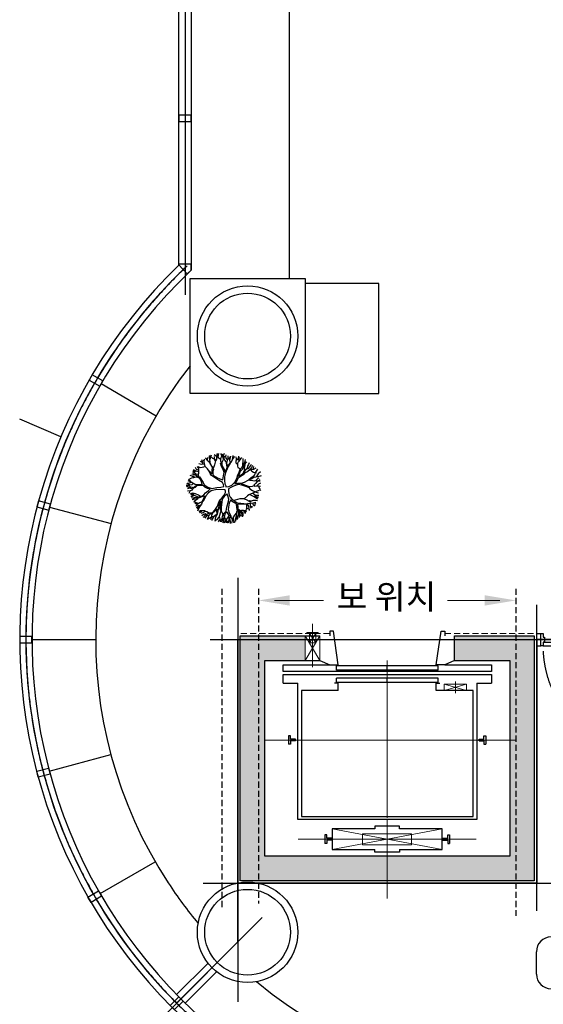
# Model space of a CAD drawing. Extents: x 57449 to 204449, y -10238 to 41812.
# Drawn here: x 107823 to 112097, y 9639 to 17682 of the extents above; entities that cross this region are included whole.
import ezdxf

# ---------------------------------------------------------------- set-up
doc = ezdxf.new("R2010")
doc.units = 0
doc.header["$LTSCALE"] = 100
doc.header["$MEASUREMENT"] = 0
for name, pattern in [('CEN', [62, 60, -1, 0, -1]), ('CENTER2', [50, 37.5, -6.25, 0, -6.25]), ('DASHDOT2', [12.7, 6.35, -3.175, 0, -3.175]), ('HIDDENX2', [0.75, 0.5, -0.25]), ('PHANTOM2', [12.5, 10, -0.5, 0.5, -0.5, 0.5, -0.5])]:
    doc.linetypes.add(name, pattern=pattern)
doc.layers.get('0').update_dxf_attribs({"linetype": 'CONTINUOUS'})
for name, color, linetype in [('0-문틀', 4, 'CONTINUOUS'), ('01_CEN', 1, 'CEN'), ('1-문', 4, 'CONTINUOUS'), ('17_TEX', 4, 'CONTINUOUS'), ('6FUR', 6, 'CONTINUOUS'), ('AA-MKXS', 2, 'CONTINUOUS'), ('AA-SPACE', 250, 'CONTINUOUS'), ('AG-GCEN', 1, 'CEN'), ('COL', 2, 'CONTINUOUS'), ('FIN', 5, 'CONTINUOUS'), ('LAN', 1, 'CONTINUOUS'), ('WAL', 3, 'CONTINUOUS'), ('WID', 4, 'CONTINUOUS')]:
    doc.layers.add(name, color=color, linetype=linetype)
for name, color, linetype, lineweight in [('AM_5', 3, 'CONTINUOUS', 9), ('마감선', 30, 'PHANTOM2', 15), ('중심선', 6, 'CENTER2', 9)]:
    doc.layers.add(name, color=color, linetype=linetype, lineweight=lineweight)
doc.styles.add('SpaceSymbol', font='NGULIM.TTF')
doc.styles.add('STANDARDTEXT', font='NGULIM.TTF')

# ---------------------------------------------------------------- blocks, each defined once
blk = doc.blocks.new('A$C3A8145A1')
at = {"layer": '0-문틀', "color": 3}
for p, q in [((-20, 100, -4.7), (-20, 0, -4.7)), ((920, 100, -4.7), (920, 0, -4.7))]:
    blk.add_line(p, q, dxfattribs=at)
at = {"layer": '0-문틀', "elevation": -4.7}
for points in [[(0, 0), (0, 30), (10, 30), (10, 70), (0, 70), (0, 100), (-20, 100), (-20, 0), (0, 0)], [(900, 0), (900, 30), (890, 30), (890, 70), (900, 70), (900, 100), (920, 100), (920, 0), (900, 0)]]:
    blk.add_lwpolyline(points, dxfattribs=at)
at = {"layer": '1-문', "color": 5}
for p, q in [((0, 100, -4.7), (900, 100, -4.7)), ((0, 70, -4.7), (900, 70, -4.7))]:
    blk.add_line(p, q, dxfattribs=at)
at = {"layer": '1-문', "elevation": -4.7}
blk.add_lwpolyline([(900, 100), (864, 100), (864, 1000), (900, 1000)], close=True, dxfattribs=at)
at = {"layer": '1-문', "color": 1, "linetype": 'DASHDOT2', "ltscale": 0.7}
blk.add_arc((901.3, 99.5, -37.5), 901.3, 92.37301, 179.96526, dxfattribs=at)
blk = doc.blocks.new('LCPLTR54')
for points in [[(-3.05, 5), (-2.75, 4.62), (-2.46, 4.4), (-2.27, 4.05), (-2.27, 4.36), (-2.29, 4.67), (-2.22, 4.93), (-2.14, 5.21), (-2.06, 5.45)], [(-2.77, 4.64), (-2.7, 4.79), (-2.64, 5.03)], [(-1.17, 5.66), (-1.21, 5.12), (-1.22, 4.75), (-1.4, 4.47), (-1.56, 4.77), (-1.82, 4.86), (-2.37, 5.39)], [(-2.26, 4.79), (-2.35, 4.92), (-2.37, 5.29)], [(-1.59, 5.22), (-1.58, 4.86), (-1.4, 4.47), (-1.55, 3.82), (-1.75, 3.26)], [(-1.62, 5.53), (-1.08, 5.13), (-0.92, 5.04), (-0.83, 5.71)], [(-1.09, 5.68), (-1.08, 5.34), (-0.92, 5.04), (-0.78, 4.94), (-0.52, 4.76), (-0.43, 5.05), (-0.34, 5.25), (-0.11, 5.6)], [(-0.54, 5.71), (-0.21, 5.12), (-0.14, 4.93), (-0.06, 5.32), (0.07, 5.74)], [(-0.14, 4.93), (-0.14, 4.78), (-0.17, 4.55), (-0.34, 4.23), (-0.49, 4.4), (-0.53, 4.63), (-0.52, 4.76)], [(0.04, 5.28), (0, 4.88), (0.15, 4.55), (0.39, 4.18), (0.44, 4.09), (0.5, 4.33), (0.56, 4.57), (0.61, 4.75), (0.77, 4.84), (0.9, 4.93), (1.12, 5.18)], [(0.66, 5.33), (0.66, 5.08), (0.61, 4.75), (0.51, 4.7), (0.37, 4.95), (0.33, 5.18), (0.35, 5.45)], [(1.08, 5.28), (0.99, 4.97), (0.91, 4.62), (1.02, 4.13), (1.22, 4.32), (1.42, 4.72), (1.53, 4.9), (1.75, 5.18)], [(1.38, 4.65), (1.52, 5.34)], [(1.95, 5.14), (1.98, 4.8), (2.01, 4.6), (2.2, 4.77), (2.31, 4.86), (2.57, 5.01)], [(2.37, 5.26), (2.31, 4.91), (2.37, 4.71), (2.47, 4.46), (2.67, 4.65), (2.78, 4.81), (2.94, 5.06)], [(3.1, 3.78), (3.09, 4.02), (3.11, 4.37), (3.15, 4.64), (3.15, 4.86)], [(-4.11, 2.95), (-4.47, 3.1), (-4.65, 3.41)], [(-4.02, 1.89), (-4.13, 2.12), (-4.12, 2.55), (-4.11, 2.94), (-4.11, 3.23), (-4.33, 3.59)], [(-3.07, 3.59), (-3.32, 3.47), (-3.8, 3.36), (-4, 3.42), (-4.13, 3.55)], [(-3.15, 3.95), (-3.68, 3.9), (-4.08, 4.02)], [(-3.42, 3.92), (-3.44, 4.16), (-3.84, 4.4)], [(-3.46, 4.17), (-3.63, 4.63)], [(-2.42, 2.78), (-2.71, 3.19), (-3.06, 3.56), (-3.18, 4.06), (-3.23, 4.36), (-3.35, 4.59)], [(-3.23, 4.36), (-3.16, 4.79)], [(2.01, 4.6), (1.94, 4.44), (1.95, 4.18), (2.07, 4.03), (2.19, 3.87), (2.26, 4.08), (2.34, 4.28), (2.47, 4.46)], [(2.19, 3.87), (2.21, 3.63), (2.26, 3.42), (2.51, 3.29), (2.62, 3.12)], [(2.61, 2.71), (2.97, 3.1), (3.22, 3.59), (3.38, 3.91), (3.72, 4.34)], [(3.48, 4.71), (3.33, 4.2), (3.1, 3.77), (2.94, 3.42), (2.62, 3.12)], [(5.21, 3.31), (4.81, 3.09), (4.57, 3.04), (4.3, 3.06), (3.83, 2.69), (3.68, 2.62), (3.35, 2.48)], [(3.38, 2.92), (3.36, 3.31), (3.4, 3.58), (3.46, 3.82), (3.47, 4.01), (3.5, 4.38)], [(4.12, 4.19), (3.99, 3.89), (3.86, 3.61), (3.75, 3.18), (4.03, 3.25), (4.21, 3.53), (4.38, 3.74), (4.5, 3.96)], [(4.66, 3.75), (4.47, 3.38), (4.3, 3.06), (4.53, 2.78), (4.83, 2.65), (5.3, 2.53)], [(4.85, 3.58), (4.72, 3.07)], [(-5.52, 1.63), (-5.26, 1.74), (-4.93, 1.77), (-4.99, 1.85), (-5.18, 2), (-5.5, 2.1)], [(-4.67, 2.19), (-5.01, 2.31), (-5.26, 2.27)], [(-4.12, 2.24), (-4.57, 2.32), (-4.95, 2.62), (-5.13, 2.57)], [(-4.46, 2.79), (-4.68, 2.71), (-4.96, 2.8), (-5.1, 2.8)], [(-4.88, 1.78), (-4.89, 1.91), (-4.88, 2.07), (-5.02, 2.41)], [(-4.11, 2.68), (-4.46, 2.79), (-4.64, 2.87), (-4.95, 3.02)], [(2.47, 0.84), (2.89, 0.84), (3.35, 1.03), (3.93, 1.31), (4.44, 1.56), (4.86, 1.8), (5.21, 1.9), (5.61, 1.96), (6.13, 2.07)], [(5.5, 3.15), (5.16, 2.66), (4.98, 2.22), (4.75, 1.96), (4.44, 1.71), (4.06, 1.37), (4.2, 1.32), (4.7, 1.3), (5.02, 1.22), (5.32, 1.27), (5.58, 1.24), (5.9, 1.25)], [(5.22, 1.26), (5.37, 1.47), (5.58, 1.68), (5.75, 1.7)], [(5.97, 2.67), (5.61, 2.35), (5.45, 2.21), (5.3, 1.91)], [(-5.02, 0.77), (-5.25, 0.57), (-5.59, 0.52), (-6.18, 0.39)], [(-5.57, 0.53), (-5.78, 0.67), (-6.13, 0.66)], [(-5.65, 0.37), (-5.87, 0.32), (-6.13, 0.25)], [(-5.98, 0.85), (-5.71, 0.84), (-5.36, 1), (-5.51, 1.23), (-5.74, 1.56)], [(-5, 0.01), (-5.19, 0.15), (-5.38, 0.18), (-5.46, 0.17), (-5.63, 0.11), (-5.93, 0.01)], [(-4.95, 0.05), (-5.15, -0.13), (-5.51, 0), (-5.93, -0.06)], [(-4.98, 0.78), (-5.1, 0.85), (-5.37, 1.02), (-5.86, 1.24)], [(-5.46, 0.17), (-5.65, 0.37)], [(4.95, 0.45), (4.89, 0.41), (4.61, 0.3), (4.1, 0.22), (4.13, 0.1), (4.22, -0.1), (4.68, -0.35), (5.11, -0.59), (5.4, -0.7), (5.65, -0.74)], [(5.85, 1.37), (5.47, 1.15), (5.14, 0.78), (4.88, 0.52), (5.01, 0.38), (5.29, 0.39), (5.62, 0.41), (5.99, 0.36)], [(5.95, 0.82), (5.66, 0.67), (5.45, 0.52), (5.39, 0.4)], [(5.65, 0.4), (5.72, 0.14), (5.88, -0.15), (5.96, -0.33)], [(-5.15, -0.13), (-5.29, -0.34), (-5.53, -0.42), (-5.97, -0.48)], [(-5.53, -0.42), (-5.74, -0.82)], [(-3.81, -1.31), (-4.13, -1.1), (-4.63, -0.91), (-4.85, -0.84), (-5.27, -1.02), (-4.85, -0.83), (-5.2, -0.77), (-5.51, -0.93)], [(-4.14, -1.46), (-4.68, -1.24), (-4.93, -1.14), (-5.34, -1.38), (-4.92, -1.15), (-5.43, -1.07)], [(-4.3, -1.56), (-4.66, -1.5), (-4.87, -1.54), (-5.1, -1.8), (-4.88, -1.54), (-5.23, -1.62)], [(5.73, -0.33), (5.27, -0.5), (4.72, -0.77), (4.05, -1.04), (3.82, -1.23), (3.31, -1.69), (3.6, -1.84), (4.12, -2.08), (4.41, -2.28), (4.1, -2.09), (4.22, -2), (4.52, -2.02), (4.84, -1.94), (5.28, -1.92), (5.48, -1.99)], [(4.94, -1.37), (4.52, -1.17), (4.17, -1)], [(5.7, -1.18), (5.27, -1.17), (4.94, -1), (4.67, -0.79)], [(5.64, -1.43), (5.34, -1.41), (5.08, -1.38), (4.94, -1.37), (5.16, -1.5), (5.48, -1.69)], [(4.99, -1.02), (5.02, -1.23), (5.3, -1.4), (5.56, -1.54)], [(-4.84, -2.1), (-4.29, -1.67), (-5.18, -1.89)], [(-4.95, -2.15), (-4.06, -2.47), (-4.76, -2.46)], [(-4.47, -3.14), (-3.88, -2.82), (-4.6, -2.92)], [(-3.53, -2.15), (-3.63, -2.21), (-3.92, -2.39), (-4.24, -2.56), (-4.59, -2.81)], [(-4.02, -3.11), (-4.37, -3.35)], [(-3.48, -2.15), (-3.69, -2.58), (-3.91, -2.85), (-3.98, -3.01), (-4.3, -3.71)], [(3.31, -1.69), (3.03, -1.71), (2.6, -1.73), (2.21, -1.81), (1.83, -1.93), (1.63, -2)], [(3.46, -4.1), (3.61, -3.6), (3.75, -3.2), (3.91, -3.28), (4.09, -3.41), (4.09, -3.63)], [(3.75, -3.2), (3.75, -2.66)], [(4.17, -3.32), (4.08, -3.07), (4.01, -2.79), (3.84, -2.58)], [(3.95, -2.47), (3.94, -2.47), (4.45, -2.42), (4.78, -2.37), (5.22, -2.24)], [(4.27, -2.44), (4.28, -2.64), (4.3, -2.99), (4.42, -3.24)], [(4.3, -2.86), (4.48, -2.95), (4.7, -3.03)], [(4.64, -2.39), (4.7, -2.54), (4.79, -2.71), (4.96, -2.93)], [(4.78, -2.69), (4.98, -2.69), (5.11, -2.75)], [(4.95, -2.32), (5.14, -2.51), (5.21, -2.59)], [(-2.99, -3.79), (-3.18, -3.69), (-3.62, -3.66), (-3.91, -3.7), (-4.12, -3.76)], [(-3.67, -3.67), (-3.79, -3.85), (-3.99, -4)], [(-2.17, -4.05), (-2.53, -4), (-2.77, -3.84), (-3.07, -3.78), (-3.43, -4), (-3.79, -4.09)], [(-2.89, -4.3), (-3.07, -4.18), (-3.36, -4.28), (-3.59, -4.5)], [(-1.87, -4.04), (-2.17, -4.05), (-2.62, -4.14), (-2.89, -4.3), (-3.13, -4.46), (-3.39, -4.77)], [(-2.48, -4.46), (-2.77, -4.46), (-3.02, -4.71), (-3.14, -4.86)], [(-1.87, -4.04), (-2.24, -4.23), (-2.47, -4.44), (-2.56, -4.73), (-2.74, -5.07)], [(-1.09, -4.22), (-1.48, -4.49), (-1.7, -4.62), (-1.93, -4.68), (-2.14, -4.77), (-2.44, -4.93), (-2.72, -5.08)], [(-1.87, -4.04), (-2.01, -4.43), (-2.09, -4.77), (-2.2, -5.12)], [(-1.57, -4.55), (-1.77, -4.77), (-1.93, -5.06), (-1.99, -5.27)], [(-1.48, -5.33), (-1.12, -5.08), (-0.76, -4.72), (-0.45, -3.66), (-0.27, -4.03), (-0.03, -4.49), (0.02, -4.74), (0.32, -5.1), (0.36, -5.57)], [(-1.09, -4.22), (-1.2, -4.41), (-1.38, -4.74), (-1.44, -4.94), (-1.42, -5.38)], [(-0.76, -4.72), (-0.73, -4.78), (-0.68, -4.97), (-0.6, -5.23), (-0.59, -5.45)], [(0.2, -4.08), (0.1, -4.48), (0.05, -4.84), (-0.21, -5.05), (-0.51, -5.22)], [(-0.25, -4.32), (-0.2, -4.37), (-0.3, -4.6), (-0.33, -4.92), (-0.37, -5.44)], [(0.08, -5.61), (0.31, -5.23), (0.45, -5.02), (0.75, -4.64), (0.81, -4.99), (0.79, -5.35), (0.71, -5.67)], [(0.75, -4.64), (0.87, -4.45)], [(1, -4.49), (0.94, -4.82), (0.86, -5.19), (0.78, -5.44)], [(1.11, -4.52), (1.1, -4.68), (1.35, -5.08), (1.59, -5.42), (1.56, -5.65)], [(2.07, -3.99), (1.72, -4.38), (1.47, -4.82), (1.33, -5.23), (1.24, -5.7)], [(1.51, -4.75), (1.56, -5.11), (1.63, -5.39), (1.84, -5.51)], [(1.93, -5.34), (1.96, -4.95), (1.98, -4.65), (2.05, -4.46), (2.03, -4.57), (2.03, -4.78), (2.12, -5.11)], [(2.14, -3.49), (2.14, -3.62), (2.07, -3.92), (2.04, -4.29), (2.05, -4.46), (2.22, -4.8), (2.3, -4.93)], [(2.44, -4.24), (2.4, -3.93), (2.31, -3.73), (2.17, -3.47)], [(2.21, -5.09), (2.26, -4.65), (2.37, -4.36), (2.44, -4.24), (2.53, -4.24), (2.72, -4.44), (2.83, -4.55)], [(2.38, -3.62), (2.22, -3.44)], [(3.11, -4.56), (3.15, -4.05), (2.83, -3.76), (2.6, -3.59), (2.29, -3.39), (2.47, -3.49), (2.67, -3.6), (2.87, -3.57), (3.15, -3.55), (3.25, -3.72), (3.44, -4.08)], [(2.56, -4.78), (2.58, -4.38), (2.61, -4.18), (2.46, -3.81), (2.38, -3.62), (2.72, -3.91), (2.91, -4.22), (2.96, -4.66)], [(3.15, -3.55), (3.35, -3.6), (3.49, -3.6), (3.68, -3.79)], [(-0.64, -5.1), (-0.76, -5.22), (-0.96, -5.49)], [(-0.25, -5.07), (-0.26, -5.27), (-0.33, -5.39), (-0.44, -5.5)], [(0, -4.88), (-0.01, -5.17), (-0.05, -5.43), (-0.24, -5.62)], [(0.38, -5.13), (0.47, -5.51), (0.43, -5.69)], [(0.79, -5.26), (0.65, -5.42), (0.54, -5.69)], [(0.9, -5), (1.03, -5.37), (1.02, -5.76)]]:
    blk.add_lwpolyline(points)
blk.add_lwpolyline([(0.09, -0.23), (-1.15, -0.2), (-2.08, -0.39), (-2.54, -0.73), (-2.98, -1.25), (-3.1, -1.63), (-3.41, -2.12), (-3.54, -2.17), (-3.35, -1.78), (-3.25, -1.5), (-3.18, -1.26), (-3.61, -1.38), (-4.3, -1.67), (-4.3, -1.53), (-3.89, -1.33), (-3.48, -1.2), (-3.28, -1.07), (-2.99, -0.73), (-2.6, -0.41), (-2.26, -0.08), (-2.68, -0.02), (-3.14, 0.21), (-3.36, 0.41), (-3.47, 0.46), (-4.12, 0.45), (-4.42, 0.4), (-4.71, 0.16), (-4.95, 0.05), (-4.95, 0.13), (-4.71, 0.33), (-4.45, 0.52), (-5.07, 0.79), (-4.91, 0.77), (-4.57, 0.65), (-3.98, 0.63), (-3.53, 0.6), (-3.69, 1.13), (-3.9, 1.49), (-4.12, 1.71), (-4.44, 1.8), (-4.93, 1.77), (-4.39, 1.91), (-4.67, 2.19), (-4.09, 1.89), (-4.04, 1.89), (-3.97, 1.86), (-3.4, 0.95), (-3.23, 0.55), (-2.65, 0.19), (-2, -0.02), (-1.14, 0.11), (-0.49, 0.21), (-0.04, 0.3), (-0.09, 0.62), (-0.24, 0.97), (-0.88, 1.36), (-1.55, 1.76), (-2.03, 2.09), (-2.23, 2.41), (-2.42, 2.78), (-2.41, 2.81), (-2.02, 2.37), (-1.94, 2.47), (-1.92, 2.97), (-1.85, 3.34), (-1.98, 3.63), (-2.26, 4.05), (-2.27, 4.05), (-1.96, 3.57), (-1.75, 3.26), (-1.73, 3.14), (-1.79, 2.81), (-1.81, 2.31), (-1.69, 2.09), (-1.04, 1.72), (-0.49, 1.51), (-0.18, 1.37), (-0.06, 2.05), (0.04, 2.59), (-0.11, 3.05), (-0.41, 3.57), (-0.56, 4.09), (-0.34, 4.23), (-0.33, 3.82), (-0.13, 3.4), (0.1, 3.01), (0.2, 2.64), (0.48, 3.26), (0.53, 3.45), (0.44, 4.09), (0.52, 3.55), (0.73, 3.81), (1.02, 4.13), (0.71, 3.54), (0.51, 3.16), (0.27, 2.51), (0.09, 1.89), (0.08, 1.26), (0.17, 0.74), (0.3, 0.43), (0.33, 0.22), (0.77, 0.31), (1.31, 0.54), (1.79, 1.01), (2.11, 1.59), (2.27, 2.19), (2.47, 2.64), (2.62, 3.12), (2.61, 2.65), (2.5, 2.32), (2.37, 1.94), (2.88, 2.25), (3.15, 2.43), (3.26, 2.72), (3.31, 2.84), (3.56, 3.11), (3.76, 3.25), (3.75, 3.18), (3.41, 2.84), (3.38, 2.62), (3.34, 2.55), (3.35, 2.46), (3.11, 2.18), (2.81, 2.01), (2.46, 1.78), (2.34, 1.66), (2.13, 1.21), (1.97, 0.99), (1.78, 0.74), (2.21, 0.86), (2.7, 0.82), (3.37, 0.56), (4.09, 0.28), (4.13, 0.1), (3.59, 0.28), (2.93, 0.5), (2.31, 0.62), (1.58, 0.36), (1.13, 0.11), (0.74, -0.1), (0.75, -0.5), (0.87, -1.11), (1.01, -1.45), (1.35, -1.83), (1.73, -2.06), (2.06, -2.3), (2.27, -2.37), (3.26, -2.5), (3.63, -2.53), (3.95, -2.47), (3.75, -2.66), (3.16, -2.6), (2.51, -2.57), (2.23, -2.56), (2.26, -3.08), (2.29, -3.39), (2.14, -3.49), (2.09, -3.01), (2.05, -2.62), (2.05, -2.52), (1.5, -2.24), (1.05, -1.91), (0.86, -2.44), (0.73, -3.06), (0.69, -3.47), (0.84, -3.99), (1.11, -4.52), (0.87, -4.45), (0.55, -3.87), (0.29, -4.03), (-0.25, -4.32), (0.34, -3.75), (0.49, -3.1), (0.72, -2.11), (0.79, -1.76), (0.63, -1.23), (0.54, -0.95), (0.39, -1), (0.06, -1.35), (-0.28, -1.77), (-0.35, -2.26), (-0.43, -3.13), (-0.45, -3.66), (-0.59, -3.55), (-0.62, -3.3), (-0.52, -2.38), (-0.5, -2.06), (-0.71, -2.32), (-0.81, -2.73), (-0.9, -3.22), (-0.98, -3.67), (-1.09, -4.22), (-1.14, -3.67), (-1.08, -3.36), (-1.61, -3.82), (-1.87, -4.04), (-1.88, -3.99), (-1.49, -3.59), (-1.05, -2.9), (-0.9, -2.42), (-0.68, -1.89), (-0.37, -1.6), (0.01, -1.09), (0.23, -0.67), (0.24, -0.35)], close=True)
at = {"flags": 1}
for tag, p in [('SIZE', (1.01, -0.7)), ('ITEM', (1.01, -0.37))]:
    blk.add_attdef(tag, p, '', height=0.2, dxfattribs=at)
blk = doc.blocks.new('*U79')
at = {"layer": 'AA-MKXS', "color": 2}
for p, q in [((-480, 211.6), (480, 211.6)), ((-600, -91.6), (-600, 91.6)), ((600, 91.6), (600, -91.6)), ((480, -211.6), (-480, -211.6))]:
    blk.add_line(p, q, dxfattribs=at)
for centre, start, end in [((-480, 91.6), 90, 180), ((480, 91.6), 0, 90), ((-480, -91.6), 180, 270), ((480, -91.6), 270, 0)]:
    blk.add_arc(centre, 120, start, end, dxfattribs=at)
at = {"layer": 'AA-MKXS', "color": 7, "insert": (0, 0), "char_height": 200, "attachment_point": 5, "style": 'SpaceSymbol'}
blk.add_mtext('창고', dxfattribs=at)

msp = doc.modelspace()

# ---------------------------------------------------------------- hatches: boundary and pattern name
msp.add_hatch(color=253).paths.add_polyline_path([(109623.4, 12647.9), (109773.4, 12647.9), (109773.4, 10647.9), (109623.4, 10647.9)])
h = msp.add_hatch(color=253)
h.paths.add_polyline_path([(110153.9, 12647.9), (109773.4, 12647.9), (109773.4, 10647.9), (110823.4, 10647.9), (110823.4, 10847.9), (109823.4, 10847.9), (109823.4, 12447.9), (110153.9, 12447.9)])
h.paths.add_polyline_path([(111873.4, 12647.9), (111373.4, 12647.9), (111373.4, 12447.9), (111823.4, 12447.9), (111823.4, 11797.9), (111873.4, 11797.9)])
h.paths.add_polyline_path([(111873.4, 11797.9), (111823.4, 11797.9), (111823.4, 10847.9), (110823.4, 10847.9), (110823.4, 10647.9), (111873.4, 10647.9)])
h.paths.add_polyline_path([(112023.4, 12647.9), (111873.4, 12647.9), (111873.4, 10647.9), (112023.4, 10647.9)])

# ---------------------------------------------------------------- linework, layer by layer
at = {"color": 6, "ltscale": 5}
for p, q in [((110383.4, 12687.9), (110353.4, 12687.9)), ((110353.4, 12687.9), (110353.4, 12647.9)), ((110423.4, 12412.9), (110383.4, 12687.9)), ((111223.4, 12412.9), (111263.4, 12687.9)), ((111263.4, 12687.9), (111293.4, 12687.9)), ((111293.4, 12687.9), (111293.4, 12647.9)), ((109973.4, 12412.9), (110353.4, 12412.9)), ((109973.4, 12357.9), (109973.4, 12412.9)), ((110273.4, 12447.9), (110353.4, 12412.9)), ((110353.4, 12412.9), (110423.4, 12412.9)), ((111238.4, 12402.9), (110408.4, 12402.9)), ((110408.4, 12367.9), (110408.4, 12402.9)), ((110823.4, 12357.9), (110823.4, 12402.9)), ((111293.4, 12412.9), (111223.4, 12412.9)), ((111238.4, 12367.9), (111238.4, 12402.9)), ((111373.4, 12447.9), (111293.4, 12412.9)), ((111293.4, 12412.9), (111673.4, 12412.9)), ((111673.4, 12412.9), (111673.4, 12357.9)), ((111673.4, 12357.9), (109973.4, 12357.9)), ((109973.4, 12332.9), (111673.4, 12332.9)), ((109973.4, 12262.9), (109973.4, 12332.9)), ((111238.4, 12367.9), (110408.4, 12367.9)), ((111673.4, 12332.9), (111673.4, 12262.9)), ((109973.4, 12262.9), (110093.4, 12262.9)), ((110093.4, 11147.9), (110093.4, 12262.9)), ((110423.4, 12262.9), (110393.4, 12262.9)), ((111238.4, 12302.9), (110408.4, 12302.9)), ((110408.4, 12267.9), (110408.4, 12302.9)), ((111238.4, 12267.9), (110408.4, 12267.9)), ((110423.4, 12202.9), (110423.4, 12262.9)), ((110823.4, 12267.9), (110823.4, 12302.9)), ((111223.4, 12202.9), (111223.4, 12262.9)), ((111223.4, 12262.9), (111253.4, 12262.9)), ((111238.4, 12267.9), (111238.4, 12302.9)), ((111553.4, 12262.9), (111553.4, 11147.9)), ((111553.4, 12262.9), (111673.4, 12262.9)), ((110123.4, 12202.9), (110123.4, 11172.9)), ((110423.4, 12202.9), (110123.4, 12202.9)), ((111523.4, 12202.9), (111223.4, 12202.9)), ((111523.4, 11172.9), (111523.4, 12202.9)), ((111553.4, 11147.9), (110093.4, 11147.9)), ((110123.4, 11172.9), (111523.4, 11172.9)), ((110329.6, 11022.1), (110313.4, 11022.1)), ((110313.4, 11022.1), (110313.4, 10953.7)), ((110329.6, 10995.7), (110329.6, 11022.1)), ((110373.4, 11072.9), (110373.4, 10902.9)), ((110723.4, 11072.9), (110373.4, 11072.9)), ((110923.4, 11092.9), (110723.4, 11092.9)), ((110723.4, 11092.9), (110723.4, 11072.9)), ((110923.4, 11072.9), (110923.4, 11092.9)), ((111272.9, 11072.9), (110923.4, 11072.9)), ((111272.9, 10902.9), (111272.9, 11072.9)), ((111316.6, 11022.1), (111332.9, 11022.1)), ((111316.6, 10995.7), (111316.6, 11022.1)), ((111332.9, 11022.1), (111332.9, 10953.7)), ((110329.6, 10953.7), (110313.4, 10953.7)), ((110373.4, 10995.7), (110329.6, 10995.7)), ((110373.4, 10980.1), (110329.6, 10980.1)), ((110329.6, 10980.1), (110329.6, 10953.7)), ((111272.9, 10995.7), (111316.6, 10995.7)), ((111272.9, 10980.1), (111316.6, 10980.1)), ((111316.6, 10980.1), (111316.6, 10953.7)), ((111316.6, 10953.7), (111332.9, 10953.7)), ((110373.4, 10902.9), (110723.4, 10902.9)), ((110723.4, 10882.9), (110723.4, 10902.9)), ((110923.4, 10882.9), (110723.4, 10882.9)), ((110923.4, 10902.9), (110923.4, 10882.9)), ((110923.4, 10902.9), (111272.9, 10902.9))]:
    msp.add_line(p, q, dxfattribs=at)
at = {"color": 1, "ltscale": 5}
for p, q in [((110033.6, 11832.1), (110017.4, 11832.1)), ((110017.4, 11832.1), (110017.4, 11763.7)), ((110033.6, 11805.7), (110033.6, 11832.1)), ((111613.1, 11832.1), (111629.4, 11832.1)), ((111613.1, 11805.7), (111613.1, 11832.1)), ((111629.4, 11832.1), (111629.4, 11763.7)), ((110033.6, 11763.7), (110017.4, 11763.7)), ((110073.4, 11805.7), (110033.6, 11805.7)), ((110033.6, 11790.1), (110033.6, 11763.7)), ((110073.4, 11790.1), (110033.6, 11790.1)), ((110073.4, 11790.1), (110073.4, 11805.7)), ((111573.4, 11790.1), (111573.4, 11805.7)), ((111573.4, 11805.7), (111613.1, 11805.7)), ((111573.4, 11790.1), (111613.1, 11790.1)), ((111613.1, 11790.1), (111613.1, 11763.7)), ((111613.1, 11763.7), (111629.4, 11763.7))]:
    msp.add_line(p, q, dxfattribs=at)
at = {"color": 2}
for p, q in [((109603.6, 10647.9), (109603.6, 10627.9)), ((112023.4, 10627.9), (112043.4, 10627.9))]:
    msp.add_line(p, q, dxfattribs=at)
at = {"layer": '01_CEN', "color": 145, "linetype": 'HIDDENX2'}
for p, q in [((109473.4, 13033.6), (109473.4, 10413.7)), ((109773.4, 13033.6), (109773.4, 10461.6)), ((111873.4, 13033.6), (111873.4, 10361.8))]:
    msp.add_line(p, q, dxfattribs=at)
at = {"layer": '6FUR'}
msp.add_lwpolyline([(110153.4, 15527.9), (110153.4, 14627.9), (110753.4, 14627.9), (110753.4, 15527.9)], close=True, dxfattribs=at)
at = {"layer": 'AA-SPACE'}
msp.add_lwpolyline([(124172.9, 25618.9), (119122.8, 25618.6), (119122.8, 23787.9), (118522.9, 23787.9), (118522.9, 21773.6), (113913.4, 21773.2), (113913.4, 18516.7), (111980.4, 18516.7), (111980.4, 21773.1), (107873.4, 21772.8), (107873.4, 18317.3), (109173.3, 18317.3), (109173.3, 15654.9, 0.420998), (109104.4, 9648.7), (109603.6, 10148.1), (109603.6, 12617.9), (113146.9, 12617.9), (113146.9, 13808.7), (119322.9, 13808.7, 0.002323), (119322.9, 13817.1, -0.000036), (119322.9, 13817.2, -0.000036), (119322.9, 13817.1, 0.002323), (119322.9, 13808.7), (124567.9, 13808.8)], format="xyb", dxfattribs=at)
msp.add_lwpolyline([(115646.9, 10701.2), (113146.9, 10701.2), (113146.9, 12617.9), (112043.4, 12617.9), (112043.4, 10627.9), (109603.6, 10627.9), (109603.6, 10148.1), (109104.4, 9648.7, 0.420988), (115110.5, 9718.4), (115646.9, 9718.3)], format="xyb", close=True, dxfattribs=at)
at = {"layer": 'AG-GCEN'}
for p, q in [((109173.3, 18542.9), (109173.3, 15434.7)), ((109603.6, 13121.9), (109603.6, 9658.9)), ((112043.4, 10403.9), (112043.4, 12902.9)), ((109603.6, 12867.9), (109603.6, 10447.9)), ((109377.9, 12617.9), (113471.9, 12617.9)), ((109319.6, 10627.9), (112311.6, 10627.9)), ((108592.6, 9136.7), (109803.6, 10348.2))]:
    msp.add_line(p, q, dxfattribs=at)
msp.add_arc((112073.4, 12618.1), 4199.1, 133.37362, 316.63426, dxfattribs=at)
at = {"layer": 'AM_5'}
for p, q in [((109903.4, 12938.2), (110303.3, 12938.2)), ((111743.4, 12938.2), (111315.7, 12938.2))]:
    msp.add_line(p, q, dxfattribs=at)
for points in [[(110026.9, 12980.4), (110026.9, 12895.9), (109773.4, 12938.2)], [(111619.9, 12980.4), (111619.9, 12895.9), (111873.4, 12938.2)]]:
    msp.add_solid(points, dxfattribs=at)
at = {"layer": 'COL'}
for centre in [(109683.4, 15097.9), (109683.4, 10227.9)]:
    msp.add_circle(centre, 350, dxfattribs=at)
at = {"layer": 'FIN', "color": 5}
msp.add_line((110023.3, 18467.9), (110023.3, 15567.9), dxfattribs=at)
at = {"layer": 'FIN'}
msp.add_line((108479.4, 10543.1), (108929.7, 10803.1), dxfattribs=at)
at = {"layer": 'LAN'}
for p, q in [((108159.8, 14275.4), (107823.3, 14417.9)), ((107823.4, 12618.3), (107823.4, 12617.8))]:
    msp.add_line(p, q, dxfattribs=at)
at = {"layer": 'WAL'}
for p, q in [((109623.4, 10647.9), (109623.4, 12647.9)), ((109623.4, 12647.9), (110273.4, 12647.9)), ((111373.4, 12647.9), (112023.4, 12647.9)), ((111373.4, 12447.9), (111373.4, 12647.9)), ((112023.4, 12647.9), (112023.4, 10647.9)), ((112043.4, 12667.9), (112076.9, 12667.9)), ((112043.4, 12567.9), (112076.9, 12567.9)), ((109823.4, 10847.9), (109823.4, 12447.9)), ((109823.4, 12447.9), (110273.4, 12447.9)), ((111373.4, 12447.9), (111823.4, 12447.9)), ((111823.4, 12447.9), (111823.4, 10847.9)), ((111823.4, 10847.9), (109823.4, 10847.9)), ((112023.4, 10647.9), (109627.1, 10647.9)), ((109103.7, 9718.8), (109360.3, 9975.4)), ((109174.4, 9648.1), (109431, 9904.7))]:
    msp.add_line(p, q, dxfattribs=at)
msp.add_lwpolyline([(109213.4, 15567.9), (110153.4, 15567.9), (110153.4, 14627.9), (109213.4, 14627.9)], close=True, dxfattribs=at)
at = {"layer": 'WAL', "color": 5}
for centre in [(109683.4, 15097.9), (109683.4, 10227.9)]:
    msp.add_circle(centre, 410, dxfattribs=at)
at = {"layer": 'WID', "color": 1}
for p, q in [((109123.3, 15679.9), (109123.3, 18042.9)), ((109223.3, 18042.9), (109223.3, 15634.7))]:
    msp.add_line(p, q, dxfattribs=at)
at = {"layer": 'WID'}
for p, q in [((109173.4, 18042.9), (109173.4, 16901.7)), ((109173.4, 16851.7), (109173.4, 15685.2))]:
    msp.add_line(p, q, dxfattribs=at)
at = {"layer": 'WID', "color": 5}
for p, q in [((108488.7, 14709.1), (108937.8, 14447.1)), ((108067.2, 13700.9), (108569.1, 13565.3)), ((107923.4, 12618.1), (108443.4, 12618.1)), ((108064.8, 11544), (108567.1, 11678.6))]:
    msp.add_line(p, q, dxfattribs=at)
at = {"layer": 'WID'}
for points in [[(109223.3, 16851.7), (109223.3, 16901.7), (109123.3, 16901.7), (109123.3, 16851.7)], [(109223.3, 15635.2), (109223.3, 15685.2), (109123.3, 15685.2), (109123.3, 15679.9), (109190.4, 15605.8)], [(108389.7, 14737.9), (108476.1, 14687.5), (108501.3, 14730.7), (108414.9, 14781)], [(107964.1, 13702.9), (108060.7, 13676.8), (108073.7, 13725.1), (107977.2, 13751.2)], [(107823.4, 12592.8), (107923.4, 12592.8), (107923.4, 12642.8), (107823.4, 12642.8)], [(107961.8, 11542.3), (108058.4, 11568.2), (108071.3, 11519.9), (107974.7, 11494)], [(108380.3, 10514.8), (108466.9, 10564.8), (108491.9, 10521.5), (108405.3, 10471.5)], [(109050.5, 9630.6), (109121.2, 9701.3), (109156.6, 9666), (109085.9, 9595.3)]]:
    msp.add_lwpolyline(points, close=True, dxfattribs=at)
at = {"layer": 'WID', "color": 1}
for radius, start, end in [(4250, 133.93527, 316.04692), (4150, 133.37362, 316.63426)]:
    msp.add_arc((112073.4, 12618.1), radius, start, end, dxfattribs=at)
at = {"layer": 'WID'}
for start, end in [(133.95701, 149.40361), (150.08571, 164.53361), (165.21571, 179.66361), (180.34571, 194.65895), (195.34105, 209.65895), (210.34105, 224.65895)]:
    msp.add_arc((112073.4, 12618.1), 4200, start, end, dxfattribs=at)
at = {"layer": 'WID', "color": 5}
for start, end in [(141.98772, 213.20717), (213.20717, 219.6837), (230.32118, 310.13029)]:
    msp.add_arc((112073.4, 12618.1), 3630, start, end, dxfattribs=at)
at = {"layer": '마감선', "color": 1, "linetype": 'HIDDENX2'}
for p, q in [((110353.4, 12667.9), (109603.6, 12667.9)), ((109603.6, 12667.9), (109603.6, 10647.9)), ((111293.4, 12667.9), (112043.4, 12667.9)), ((112043.4, 10627.9), (112043.4, 12667.9)), ((109603.6, 10627.9), (112023.4, 10627.9))]:
    msp.add_line(p, q, dxfattribs=at)
at = {"layer": '중심선', "color": 1, "ltscale": 200}
for p, q in [((110213.6, 12391.9), (110213.6, 12745.9)), ((110273.4, 12447.9), (110153.9, 12647.9)), ((110153.9, 12447.9), (110273.4, 12647.9)), ((110239.7, 12591.9), (110187.5, 12667.9)), ((110187.5, 12591.9), (110239.7, 12667.9)), ((110273.4, 12647.9), (110273.4, 12447.9)), ((110273.4, 12447.9), (110273.4, 12647.9)), ((110273.4, 12447.9), (110273.4, 12647.9)), ((110273.4, 12447.9), (110273.4, 12647.9)), ((110273.4, 12447.9), (110273.4, 12647.9)), ((110273.4, 12447.9), (110273.4, 12647.9)), ((110273.4, 12447.9), (110273.4, 12647.9)), ((110273.4, 12447.9), (110273.4, 12647.9)), ((110273.4, 12447.9), (110273.4, 12647.9)), ((110273.4, 12647.9), (110273.4, 12447.9)), ((110823.4, 12447.9), (110823.4, 11161)), ((111469.3, 12202.9), (111289.3, 12252.9)), ((111469.3, 12252.9), (111289.3, 12202.9)), ((111379.3, 12179.7), (111379.3, 12276.1)), ((111877.3, 11797.9), (109830.6, 11797.9)), ((110373.4, 10902.9), (111272.9, 11072.9)), ((111272.9, 10902.9), (110373.4, 11072.9)), ((111549, 10987.9), (110096.2, 10987.9))]:
    msp.add_line(p, q, dxfattribs=at)
at = {"layer": '중심선', "ltscale": 200}
msp.add_line((110823.4, 11144.8), (110823.4, 10503.6), dxfattribs=at)
at = {"layer": '중심선', "color": 1, "ltscale": 200}
for points in [[(110273.4, 12447.9), (110153.9, 12447.9), (110153.9, 12647.9), (110273.4, 12647.9)], [(110167.2, 12667.9), (110258.7, 12667.9), (110258.7, 12676.3), (110167.2, 12676.3)], [(110239.7, 12591.9), (110187.5, 12591.9), (110187.5, 12667.9), (110239.7, 12667.9)], [(111469.3, 12252.9), (111289.3, 12252.9), (111289.3, 12202.9), (111469.3, 12202.9)], [(111022.6, 10942.9), (110622.6, 10942.9), (110622.6, 11032.9), (111022.6, 11032.9)]]:
    msp.add_lwpolyline(points, close=True, dxfattribs=at)

# ---------------------------------------------------------------- block references
at = {"xscale": 50, "yscale": 50, "zscale": 50}
msp.add_blockref('LCPLTR54', (109490.5, 13853.9), dxfattribs=at)
at = {"layer": 'AA-MKXS'}
msp.add_blockref('*U79', (112641.3, 9977.3), dxfattribs=at)
at = {"layer": 'WAL', "xscale": -1, "rotation": 180}
msp.add_blockref('A$C3A8145A1', (112096.9, 12667.9, 4.7), dxfattribs=at)

# ---------------------------------------------------------------- texts
at = {"layer": '17_TEX', "insert": (110816.4, 12968.6), "char_height": 200, "attachment_point": 5, "style": 'STANDARDTEXT'}
msp.add_mtext('{\\fGulim|b0|i0|c1|p0;보 위치}', dxfattribs=at)

doc.saveas('drawing.dxf')
